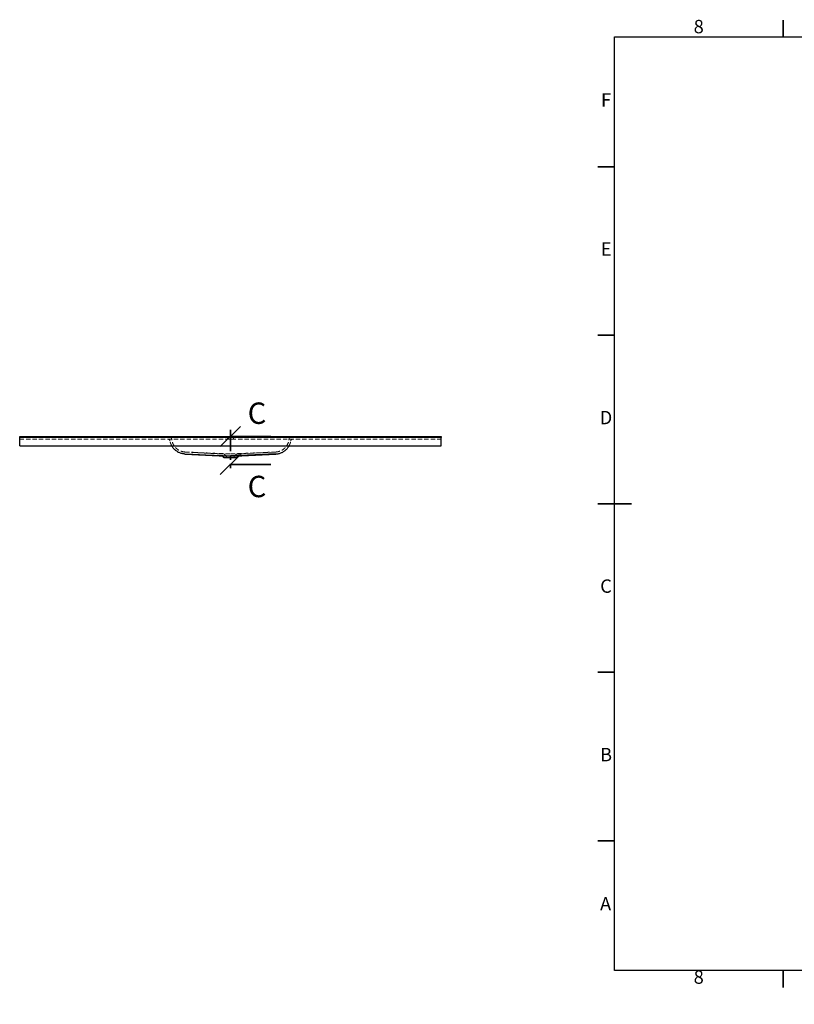
# Model space of a CAD drawing. Units: millimetres. Extents: x -166 to 415, y 0 to 292.
# Drawn here: x -166 to 63, y 0 to 292 of the extents above; entities that cross this region are included whole.
import ezdxf

# ---------------------------------------------------------------- set-up
doc = ezdxf.new("R2010")
doc.units = ezdxf.units.MM
doc.linetypes.add('HIDDEN', pattern=[1.905, 1.27, -0.635])
doc.linetypes.add('PHANTOM', pattern=[12.7, 6.35, -1.27, 1.27, -1.27, 1.27, -1.27])
doc.styles.add('SLDTEXTSTYLE0', font='TXT', dxfattribs={"width": 0.75})
doc.dimstyles.new('SLDDIMSTYLE5', dxfattribs={"dimtxt": 5, "dimasz": 5, "dimexe": 0, "dimexo": 0.0625, "dimgap": 1.25, "dimtad": 0, "dimtih": 1, "dimtoh": 1, "dimdec": 0, "dimlfac": 5, "dimrnd": 1e-09, "dimzin": 12, "dimdsep": 46, "dimtxsty": 'SLDTEXTSTYLE0', "dimblk1": 'NONE', "dimblk2": 'NONE', "dimsah": 1, "dimcen": 0, "dimadec": 0, "dimazin": 3, "dimtfac": 1, "dimtdec": 0, "dimtofl": 0, "dimtmove": 0, "dimatfit": 3, "dimldrblk": 'NONE', "dimfxl": 0, "dimfrac": 2, "dimtolj": 1, "dimtzin": 12, "dimarcsym": 0})

# ---------------------------------------------------------------- blocks, each defined once
blk = doc.blocks.new('_Oblique')
at = {"color": 0, "linetype": 'ByBlock', "lineweight": -2}
blk.add_line((-0.5, -0.5), (0.5, 0.5), dxfattribs=at)
blk = doc.blocks.new('_D_19')
at = {"color": 7, "linetype": 'Continuous', "lineweight": 0}
blk.add_line((167.41, 101.03), (158.08, 101.03), dxfattribs=at)
at = {"color": 7, "linetype": 'Continuous', "lineweight": 18, "insert": (158.08, 107.47), "char_height": 5, "attachment_point": 1, "style": 'SLDTEXTSTYLE0'}
blk.add_mtext('R2', dxfattribs=at)
blk = doc.blocks.new('_None')
blk = doc.blocks.new('_D_23')
at = {"color": 7, "linetype": 'Continuous', "lineweight": 0}
blk.add_line((265.27, 103.07), (255.94, 103.07), dxfattribs=at)
at = {"color": 7, "linetype": 'Continuous', "lineweight": 18, "insert": (255.94, 109.52), "char_height": 5, "attachment_point": 1, "style": 'SLDTEXTSTYLE0'}
blk.add_mtext('R2', dxfattribs=at)

msp = doc.modelspace()

# ---------------------------------------------------------------- linework, layer by layer
at = {"color": 7, "linetype": 'Continuous', "lineweight": 35}
for p, q in [((60, 287), (60, 292)), ((10, 248.5), (5, 248.5)), ((10, 198.5), (5, 198.5)), ((-91.95, 168.47), (-103.95, 168.47)), ((-91.95, 160.16), (-103.95, 160.16)), ((10, 148.5), (5, 148.5)), ((5, 148.5), (15, 148.5)), ((10, 98.5), (5, 98.5)), ((10, 48.5), (5, 48.5)), ((60, 10), (60, 5))]:
    msp.add_line(p, q, dxfattribs=at)
at = {"color": 7, "linetype": 'Continuous', "lineweight": 25}
for p, q in [((10, 10), (10, 287)), ((10, 287), (410, 287)), ((-166.45, 168.47), (-41.45, 168.47)), ((-166.45, 168.37), (-166.45, 168.47)), ((-166.45, 168.22), (-166.45, 168.37)), ((-166.45, 168.22), (-41.45, 168.22)), ((-166.45, 168.12), (-166.45, 168.22)), ((-166.45, 165.72), (-166.45, 168.12)), ((-41.45, 168.47), (-41.45, 168.37)), ((-41.45, 168.22), (-41.45, 168.37)), ((-41.45, 168.22), (-41.45, 168.12)), ((-41.45, 165.72), (-41.45, 168.12)), ((-166.45, 165.72), (-41.45, 165.72)), ((-117.43, 163.26), (-107.29, 162.72)), ((-107.29, 162.72), (-106.32, 162.64)), ((-107.29, 162.72), (-100.61, 162.72)), ((-105.95, 162.24), (-105.95, 162.09)), ((-101.95, 162.09), (-105.95, 162.09)), ((-101.95, 162.09), (-101.95, 162.24)), ((-101.59, 162.64), (-100.61, 162.72)), ((-100.61, 162.72), (-90.47, 163.26)), ((410, 10), (10, 10))]:
    msp.add_line(p, q, dxfattribs=at)
at = {"color": 7, "linetype": 'PHANTOM', "lineweight": 35}
msp.add_line((-103.95, 170.47), (-103.95, 158.16), dxfattribs=at)
at = {"color": 7, "linetype": 'HIDDEN', "lineweight": 18}
for p, q in [((-166.45, 167.62), (-41.45, 167.62)), ((-104.83, 168.22), (-104.83, 167.62)), ((-103.08, 167.62), (-103.08, 168.22)), ((-117.4, 163.85), (-107.25, 163.32)), ((-100.65, 163.32), (-90.5, 163.85)), ((-107.25, 163.32), (-103.95, 163.32)), ((-107.25, 163.32), (-105.83, 163.2)), ((-105.69, 163.14), (-105.19, 162.72)), ((-105.1, 162.53), (-105.1, 162.09)), ((-103.95, 163.32), (-100.65, 163.32)), ((-102.8, 162.09), (-102.8, 162.53)), ((-102.71, 162.72), (-102.21, 163.14)), ((-102.07, 163.2), (-100.65, 163.32))]:
    msp.add_line(p, q, dxfattribs=at)
at = {"color": 7, "linetype": 'Continuous', "lineweight": 25}
for centre, start, end in [((-106.35, 162.24), 0, 85), ((-101.55, 162.24), 95, 180)]:
    msp.add_arc(centre, 0.4, start, end, dxfattribs=at)
at = {"color": 7, "linetype": 'HIDDEN', "lineweight": 18}
for centre, start, end in [((-105.85, 162.95), 50, 85), ((-105.35, 162.53), 0, 50), ((-102.55, 162.53), 130, 180), ((-102.05, 162.95), 95, 130)]:
    msp.add_arc(centre, 0.25, start, end, dxfattribs=at)
for points, knots in [([(-121.88, 167.21), (-121.89, 167.24), (-121.9, 167.27), (-121.91, 167.32), (-121.93, 167.35), (-121.96, 167.4), (-121.97, 167.42), (-122, 167.46), (-122.01, 167.47), (-122.03, 167.49), (-122.04, 167.5), (-122.08, 167.53), (-122.1, 167.54), (-122.14, 167.56), (-122.15, 167.57), (-122.18, 167.58), (-122.19, 167.59), (-122.23, 167.6), (-122.26, 167.61), (-122.3, 167.62), (-122.32, 167.62), (-122.34, 167.62), (-122.35, 167.62), (-122.36, 167.62), (-122.37, 167.62), (-122.38, 167.62)], [0, 0, 0, 0, 0.125, 0.125, 0.25, 0.25, 0.375, 0.375, 0.4375, 0.4375, 0.5, 0.5, 0.625, 0.625, 0.6875, 0.6875, 0.75, 0.75, 0.875, 0.875, 0.9375, 0.9375, 0.96875, 0.96875, 1, 1, 1, 1]), ([(-121.36, 165.72), (-121.39, 165.78), (-121.48, 165.94), (-121.6, 166.21), (-121.72, 166.53), (-121.82, 166.87), (-121.86, 167.09), (-121.88, 167.21)], [0, 0, 0, 0, 0.12291, 0.339848, 0.556785, 0.778376, 1, 1, 1, 1]), ([(-121.42, 168.02), (-121.42, 168.05), (-121.43, 168.07), (-121.45, 168.11), (-121.46, 168.12), (-121.48, 168.14), (-121.49, 168.16), (-121.51, 168.17), (-121.52, 168.18), (-121.55, 168.2), (-121.56, 168.2), (-121.59, 168.21), (-121.6, 168.22), (-121.63, 168.22), (-121.65, 168.22), (-121.66, 168.22)], [0, 0, 0, 0, 0.25, 0.25, 0.375, 0.375, 0.5, 0.5, 0.625, 0.625, 0.75, 0.75, 0.875, 0.875, 1, 1, 1, 1]), ([(-117.4, 163.85), (-117.64, 163.87), (-118.11, 163.93), (-118.8, 164.15), (-119.43, 164.48), (-119.99, 164.91), (-120.47, 165.43), (-120.86, 166.01), (-121.14, 166.64), (-121.25, 167.07), (-121.3, 167.39), (-121.34, 167.56), (-121.38, 167.8), (-121.4, 167.94), (-121.41, 168.01), (-121.42, 168.02)], [0, 0, 0, 0, 0.1023187, 0.2046375, 0.3069562, 0.409275, 0.5115938, 0.6139125, 0.7162313, 0.81855, 0.81855, 0.8639125, 0.909275, 0.9546375, 0.9557739, 0.9557739, 0.9557739, 0.9557739]), ([(-90.5, 163.85), (-90.26, 163.87), (-89.79, 163.93), (-89.11, 164.15), (-88.47, 164.48), (-87.91, 164.91), (-87.43, 165.43), (-87.05, 166.01), (-86.77, 166.64), (-86.65, 167.07), (-86.6, 167.39), (-86.57, 167.56), (-86.53, 167.8), (-86.5, 167.94), (-86.49, 168.01), (-86.49, 168.02)], [0, 0, 0, 0, 0.1023187, 0.2046375, 0.3069562, 0.409275, 0.5115938, 0.6139125, 0.7162313, 0.81855, 0.81855, 0.8639125, 0.909275, 0.9546375, 0.9557739, 0.9557739, 0.9557739, 0.9557739]), ([(-86.55, 165.72), (-86.51, 165.78), (-86.42, 165.94), (-86.31, 166.21), (-86.19, 166.53), (-86.09, 166.87), (-86.04, 167.09), (-86.02, 167.21)], [0, 0, 0, 0, 0.12291, 0.339848, 0.556785, 0.778376, 1, 1, 1, 1]), ([(-86.49, 168.02), (-86.48, 168.05), (-86.47, 168.07), (-86.45, 168.11), (-86.44, 168.12), (-86.42, 168.14), (-86.41, 168.16), (-86.39, 168.17), (-86.38, 168.18), (-86.35, 168.2), (-86.34, 168.2), (-86.31, 168.21), (-86.3, 168.22), (-86.27, 168.22), (-86.26, 168.22), (-86.24, 168.22)], [0, 0, 0, 0, 0.25, 0.25, 0.375, 0.375, 0.5, 0.5, 0.625, 0.625, 0.75, 0.75, 0.875, 0.875, 1, 1, 1, 1]), ([(-86.02, 167.21), (-86.02, 167.24), (-86.01, 167.27), (-85.99, 167.32), (-85.98, 167.35), (-85.95, 167.4), (-85.93, 167.42), (-85.9, 167.46), (-85.89, 167.47), (-85.87, 167.49), (-85.86, 167.5), (-85.83, 167.53), (-85.8, 167.54), (-85.77, 167.56), (-85.75, 167.57), (-85.73, 167.58), (-85.71, 167.59), (-85.67, 167.6), (-85.64, 167.61), (-85.6, 167.62), (-85.59, 167.62), (-85.56, 167.62), (-85.56, 167.62), (-85.54, 167.62), (-85.54, 167.62), (-85.53, 167.62)], [0, 0, 0, 0, 0.125, 0.125, 0.25, 0.25, 0.375, 0.375, 0.4375, 0.4375, 0.5, 0.5, 0.625, 0.625, 0.6875, 0.6875, 0.75, 0.75, 0.875, 0.875, 0.9375, 0.9375, 0.96875, 0.96875, 1, 1, 1, 1])]:
    msp.add_open_spline(points, degree=3, knots=knots, dxfattribs=at)
at = {"color": 7, "linetype": 'Continuous', "lineweight": 25}
for points, knots in [([(-117.43, 163.26), (-117.58, 163.27), (-117.87, 163.29), (-118.3, 163.38), (-118.73, 163.5), (-119.14, 163.66), (-119.51, 163.85), (-119.87, 164.07), (-120.2, 164.32), (-120.51, 164.59), (-120.79, 164.88), (-121.03, 165.2), (-121.23, 165.48), (-121.32, 165.66), (-121.36, 165.72)], [0, 0, 0, 0, 0.0899818, 0.1799634, 0.2731409, 0.3663181, 0.450473, 0.5346275, 0.6213752, 0.7081226, 0.7899537, 0.8717845, 0.9559939, 1, 1, 1, 1]), ([(-90.47, 163.26), (-90.33, 163.27), (-90.04, 163.29), (-89.6, 163.38), (-89.17, 163.5), (-88.77, 163.66), (-88.39, 163.85), (-88.04, 164.07), (-87.7, 164.32), (-87.4, 164.59), (-87.12, 164.88), (-86.87, 165.2), (-86.68, 165.48), (-86.58, 165.66), (-86.55, 165.72)], [0, 0, 0, 0, 0.089982, 0.179963, 0.273141, 0.366318, 0.450473, 0.534628, 0.621375, 0.708123, 0.789954, 0.871784, 0.955994, 1, 1, 1, 1]), ([(-117.43, 163.26), (-117.43, 163.26), (-117.43, 163.26), (-117.43, 163.26), (-117.43, 163.26), (-117.43, 163.26), (-117.43, 163.26), (-117.42, 163.26), (-117.42, 163.26), (-117.42, 163.26), (-117.41, 163.26), (-117.41, 163.26), (-117.4, 163.26), (-117.4, 163.26), (-117.39, 163.26), (-117.38, 163.26), (-117.38, 163.26), (-117.37, 163.26), (-117.36, 163.26), (-117.35, 163.26), (-117.33, 163.26), (-117.3, 163.26), (-117.23, 163.25), (-117.16, 163.25), (-117.05, 163.25), (-116.89, 163.24), (-116.67, 163.23), (-116.41, 163.22), (-116.17, 163.21), (-115.97, 163.2), (-115.81, 163.2), (-115.65, 163.19), (-115.52, 163.18), (-115.42, 163.18), (-115.35, 163.18), (-115.28, 163.17), (-115.21, 163.17), (-115.14, 163.17), (-115.07, 163.16), (-115, 163.16), (-114.95, 163.16), (-114.93, 163.16)], [0, 0, 0, 0, 0.008947, 0.017901, 0.026865, 0.035836, 0.044817, 0.053806, 0.062805, 0.071813, 0.080832, 0.08986, 0.098898, 0.107948, 0.117008, 0.12608, 0.135163, 0.144258, 0.153364, 0.162481, 0.17161, 0.214131, 0.256907, 0.299942, 0.343244, 0.428526, 0.51494, 0.600138, 0.686569, 0.729084, 0.771924, 0.815095, 0.858609, 0.876068, 0.893586, 0.911164, 0.928803, 0.946504, 0.964269, 0.982101, 1, 1, 1, 1]), ([(-114.93, 163.16), (-114.77, 163.15), (-114.45, 163.13), (-113.97, 163.11), (-113.47, 163.08), (-112.96, 163.06), (-112.44, 163.03), (-111.9, 163.01), (-111.36, 162.98), (-110.8, 162.96), (-110.23, 162.93), (-109.65, 162.91), (-109.15, 162.88), (-108.73, 162.87), (-108.41, 162.85), (-108.08, 162.84), (-107.74, 162.83), (-107.41, 162.82), (-107.07, 162.8), (-106.73, 162.79), (-106.39, 162.78), (-106.05, 162.77), (-105.7, 162.77), (-105.35, 162.76), (-105.01, 162.75), (-104.66, 162.75), (-104.31, 162.75), (-104.07, 162.74), (-103.95, 162.74)], [0, 0, 0, 0, 0.043299, 0.08763, 0.133015, 0.179473, 0.22702, 0.275673, 0.325434, 0.376299, 0.428245, 0.481248, 0.535287, 0.564771, 0.594531, 0.624557, 0.654837, 0.685355, 0.716096, 0.747047, 0.778195, 0.809521, 0.841003, 0.872624, 0.904357, 0.93618, 0.968069, 1, 1, 1, 1]), ([(-92.97, 163.16), (-93, 163.16), (-93.06, 163.15), (-93.15, 163.15), (-93.25, 163.14), (-93.34, 163.14), (-93.43, 163.13), (-93.52, 163.13), (-93.61, 163.13), (-93.7, 163.12), (-93.79, 163.12), (-93.87, 163.11), (-93.96, 163.11), (-94.05, 163.1), (-94.13, 163.1), (-94.22, 163.1), (-94.3, 163.09), (-94.39, 163.09), (-94.47, 163.08), (-94.55, 163.08), (-94.63, 163.08), (-94.71, 163.07), (-94.79, 163.07), (-94.87, 163.06), (-94.94, 163.06), (-95.02, 163.06), (-95.09, 163.05), (-95.17, 163.05), (-95.24, 163.05), (-95.31, 163.04), (-95.38, 163.04), (-95.44, 163.04), (-95.51, 163.03), (-95.57, 163.03), (-95.64, 163.03), (-95.7, 163.02), (-95.77, 163.02), (-95.83, 163.02), (-95.89, 163.01), (-95.95, 163.01), (-96.01, 163.01), (-96.06, 163.01), (-96.12, 163), (-96.18, 163), (-96.23, 163), (-96.29, 163), (-96.34, 162.99), (-96.39, 162.99), (-96.45, 162.99), (-96.5, 162.99), (-96.55, 162.98), (-96.6, 162.98), (-96.65, 162.98), (-96.7, 162.98), (-96.75, 162.97), (-96.8, 162.97), (-96.85, 162.97), (-96.89, 162.97), (-96.94, 162.97), (-96.99, 162.96), (-97.04, 162.96), (-97.08, 162.96), (-97.13, 162.96), (-97.17, 162.95), (-97.22, 162.95), (-97.26, 162.95), (-97.31, 162.95), (-97.35, 162.95), (-97.39, 162.94), (-97.43, 162.94), (-97.48, 162.94), (-97.52, 162.94), (-97.56, 162.94), (-97.6, 162.94), (-97.64, 162.93), (-97.68, 162.93), (-97.72, 162.93), (-97.76, 162.93), (-97.8, 162.93), (-97.84, 162.92), (-97.88, 162.92), (-97.92, 162.92), (-97.96, 162.92), (-98, 162.92), (-98.03, 162.92), (-98.07, 162.91), (-98.11, 162.91), (-98.14, 162.91), (-98.18, 162.91), (-98.22, 162.91), (-98.25, 162.91), (-98.29, 162.9), (-98.32, 162.9), (-98.36, 162.9), (-98.39, 162.9), (-98.43, 162.9), (-98.46, 162.9), (-98.49, 162.9), (-98.53, 162.89), (-98.56, 162.89), (-98.59, 162.89), (-98.62, 162.89), (-98.66, 162.89), (-98.69, 162.89), (-98.72, 162.89), (-98.75, 162.88), (-98.78, 162.88), (-98.81, 162.88), (-99, 162.87), (-99.33, 162.86), (-99.77, 162.84), (-100.17, 162.83), (-100.52, 162.81), (-100.85, 162.8), (-101.15, 162.79), (-101.43, 162.79), (-101.69, 162.78), (-101.93, 162.77), (-102.17, 162.77), (-102.39, 162.76), (-102.6, 162.76), (-102.81, 162.75), (-103.01, 162.75), (-103.2, 162.75), (-103.39, 162.75), (-103.58, 162.75), (-103.77, 162.74), (-103.89, 162.74), (-103.95, 162.74)], [0, 0, 0, 0, 0.0083341, 0.0166555, 0.0249592, 0.0332404, 0.0414942, 0.0497158, 0.0579002, 0.0660425, 0.074138, 0.0821816, 0.0901686, 0.098094, 0.105953, 0.1137407, 0.1214523, 0.1290828, 0.1366276, 0.1440817, 0.1514404, 0.1586989, 0.1658524, 0.1728961, 0.1798255, 0.1866381, 0.193336, 0.1999216, 0.2063975, 0.2127661, 0.21903, 0.2251915, 0.2312532, 0.2372175, 0.2430869, 0.2488639, 0.2545509, 0.2601503, 0.2656646, 0.2710961, 0.2764474, 0.2817207, 0.2869185, 0.2920433, 0.2970972, 0.3020828, 0.3070024, 0.3118583, 0.3166528, 0.3213883, 0.3260671, 0.3306914, 0.3352636, 0.339786, 0.3442608, 0.3486902, 0.3530766, 0.3574221, 0.3617284, 0.3659961, 0.3702253, 0.3744167, 0.3785704, 0.3826869, 0.3867664, 0.3908095, 0.3948164, 0.3987875, 0.4027232, 0.4066238, 0.4104897, 0.4143212, 0.4181187, 0.4218826, 0.4256132, 0.4293108, 0.4329759, 0.4366088, 0.4402098, 0.4437793, 0.4473176, 0.4508251, 0.4543022, 0.4577491, 0.4611664, 0.4645542, 0.467913, 0.471243, 0.4745447, 0.4778185, 0.4810645, 0.4842833, 0.487475, 0.4906402, 0.4937791, 0.496892, 0.4999793, 0.5030414, 0.5060785, 0.5090911, 0.5120794, 0.5150438, 0.5179847, 0.5209023, 0.523797, 0.5266691, 0.5295189, 0.5323469, 0.5351532, 0.5808239, 0.6210312, 0.6567385, 0.6888524, 0.7182005, 0.7454115, 0.7707704, 0.7945046, 0.8168341, 0.8379689, 0.8581053, 0.8774225, 0.8960795, 0.9142054, 0.9318915, 0.9492248, 0.9662941, 0.9831893, 1, 1, 1, 1]), ([(-90.47, 163.26), (-90.47, 163.26), (-90.47, 163.26), (-90.47, 163.26), (-90.48, 163.26), (-90.49, 163.26), (-90.5, 163.26), (-90.51, 163.26), (-90.52, 163.26), (-90.54, 163.26), (-90.57, 163.26), (-90.61, 163.26), (-90.67, 163.25), (-90.74, 163.25), (-90.85, 163.25), (-91.01, 163.24), (-91.23, 163.23), (-91.5, 163.22), (-91.73, 163.21), (-91.93, 163.21), (-92.08, 163.2), (-92.24, 163.19), (-92.39, 163.18), (-92.52, 163.18), (-92.62, 163.17), (-92.73, 163.17), (-92.84, 163.16), (-92.93, 163.16), (-92.97, 163.16)], [0, 0, 0, 0, 0.019063, 0.038121, 0.057166, 0.076202, 0.095241, 0.114293, 0.133364, 0.152464, 0.171601, 0.213893, 0.25652, 0.299593, 0.343239, 0.427195, 0.514937, 0.59744, 0.686569, 0.725647, 0.76688, 0.81087, 0.858611, 0.883014, 0.90883, 0.936339, 0.966472, 1, 1, 1, 1])]:
    msp.add_open_spline(points, degree=3, knots=knots, dxfattribs=at)
at = {"color": 7, "linetype": 'HIDDEN', "lineweight": 18}
for points in [[(-117.4, 163.86), (-117.4, 163.86), (-117.37, 163.86), (-117.25, 163.86), (-117.03, 163.85), (-116.74, 163.84), (-116.36, 163.82), (-115.92, 163.8), (-115.43, 163.78), (-115.08, 163.76), (-114.9, 163.76)], [(-114.9, 163.76), (-114.53, 163.74), (-113.76, 163.7), (-112.54, 163.64), (-111.26, 163.58), (-109.9, 163.52), (-108.49, 163.46), (-107.01, 163.4), (-105.49, 163.36), (-104.47, 163.34), (-103.95, 163.34)], [(-93, 163.76), (-93.37, 163.74), (-94.14, 163.7), (-95.36, 163.64), (-96.65, 163.58), (-98, 163.52), (-99.42, 163.46), (-100.89, 163.4), (-102.41, 163.36), (-103.44, 163.34), (-103.95, 163.34)], [(-90.5, 163.86), (-90.5, 163.86), (-90.53, 163.86), (-90.66, 163.86), (-90.87, 163.85), (-91.17, 163.84), (-91.54, 163.82), (-91.98, 163.8), (-92.47, 163.78), (-92.82, 163.76), (-93, 163.76)]]:
    msp.add_open_spline(points, degree=3, dxfattribs=at)

# ---------------------------------------------------------------- block references
at = {"color": 7, "linetype": 'Continuous', "lineweight": 35, "xscale": 6, "yscale": 6, "rotation": 180.0000000000004}
for p in [(-103.95, 168.47), (-103.95, 160.16)]:
    msp.add_blockref('_Oblique', p, dxfattribs=at)

# ---------------------------------------------------------------- texts
at = {"color": 7, "linetype": 'Continuous', "lineweight": 0, "char_height": 3.97, "attachment_point": 2, "style": 'SLDTEXTSTYLE0'}
for s, insert in [('8', (34.96, 292.06)), ('F', (7.46, 270.31)), ('E', (7.51, 226.06)), ('D', (7.45, 176.06)), ('C', (7.46, 126.06)), ('B', (7.47, 76.06)), ('A', (7.34, 31.81)), ('8', (34.96, 10.06))]:
    msp.add_mtext(s, dxfattribs=dict(at, insert=insert))
at = {"color": 7, "linetype": 'Continuous', "char_height": 6.35, "attachment_point": 1, "style": 'SLDTEXTSTYLE0'}
for insert in [(-98.83, 178.55), (-98.83, 156.8)]:
    msp.add_mtext('C', dxfattribs=dict(at, insert=insert))

# ---------------------------------------------------------------- dimensions: what is measured, and where the dimension line sits
at = {"color": 7, "linetype": 'Continuous', "lineweight": 18}
for center, picture, middle in [((273.09, 96.19), '_D_23', (259.81, 107.04)), ((174.29, 95.19), '_D_19', (161.95, 105))]:
    dim = msp.add_radius_dim(center=center, mpoint=(0, 0), dimstyle='SLDDIMSTYLE5', dxfattribs=at)
    dim.commit()
    dim.dimension.update_dxf_attribs({"geometry": picture, "text_midpoint": middle, "dimtype": 164})

doc.saveas('drawing.dxf')
